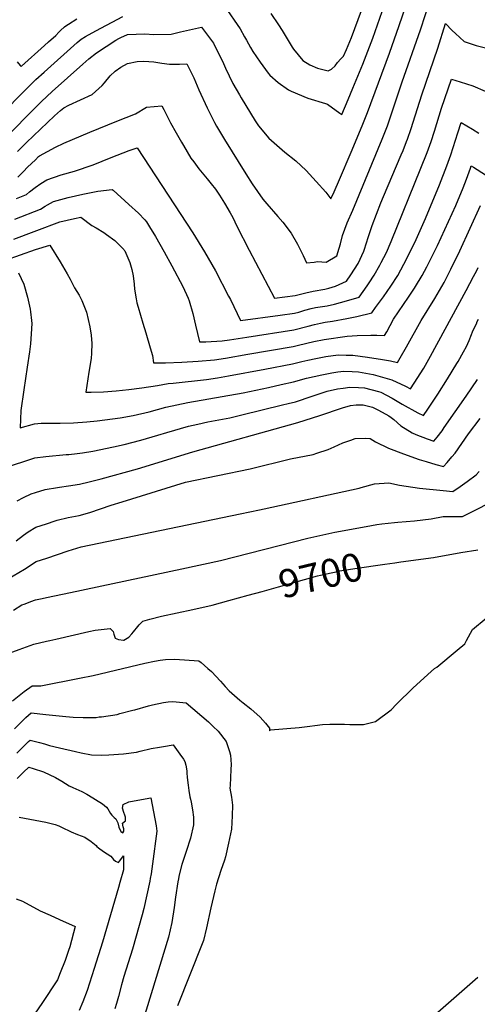
# Model space of a CAD drawing. Units: inches. Extents: x 2598843 to 2604197, y 1491339 to 1496743.
# Drawn here: x 2601093 to 2601562, y 1494627 to 1495637 of the extents above; entities that cross this region are included whole.
import ezdxf
from ezdxf.enums import TextEntityAlignment as Align

# ---------------------------------------------------------------- set-up
doc = ezdxf.new("R2010")
doc.units = ezdxf.units.IN
doc.header["$MEASUREMENT"] = 0
doc.layers.add('tile_2735_17_contour_10ft', color=202, linetype='Continuous')
doc.styles.add('Arial', font='arial.ttf')

msp = doc.modelspace()

# ---------------------------------------------------------------- linework, layer by layer
at = {"layer": 'tile_2735_17_contour_10ft'}
for points, elevation in [([(2601303.3, 1495650.3), (2601319.2, 1495627.1), (2601323.8, 1495619.1), (2601325.8, 1495615.6), (2601329.8, 1495608.1), (2601332.3, 1495604.1), (2601339.6, 1495593), (2601347.9, 1495581.8), (2601349.6, 1495579.7), (2601358.3, 1495572.3), (2601368.6, 1495564.5), (2601371.4, 1495563.2), (2601388.6, 1495556), (2601406.7, 1495550.5), (2601408.7, 1495550), (2601421.4, 1495540.7), (2601423.3, 1495539.3), (2601429.9, 1495554.8), (2601434.8, 1495566.3), (2601444.9, 1495591), (2601455.2, 1495617.7), (2601484.1, 1495699.9)], 9560), ([(2601073.2, 1495509.8), (2601115.5, 1495552.6), (2601126.3, 1495562.9), (2601157.9, 1495591.1), (2601163.9, 1495596.4), (2601171.8, 1495602.6), (2601191.8, 1495615.4), (2601194.8, 1495617.2), (2601196.8, 1495618.3), (2601203.8, 1495621.3), (2601212.5, 1495621.8), (2601221.4, 1495622), (2601230.8, 1495621.4), (2601248.4, 1495621.6), (2601258.2, 1495624), (2601279.7, 1495628.9), (2601291.9, 1495612.6), (2601297.8, 1495600.7), (2601301, 1495594.2), (2601304.2, 1495586.9), (2601311.7, 1495571.2), (2601318.5, 1495559.5), (2601320.4, 1495556.4), (2601334.5, 1495532.9), (2601338.1, 1495527.9), (2601348.7, 1495515.2), (2601365, 1495500.8), (2601376.3, 1495491.9), (2601387, 1495482.1), (2601397.3, 1495470.8), (2601406.9, 1495459.8), (2601412.2, 1495452.8), (2601415.6, 1495460.2), (2601421.1, 1495472.8), (2601433.1, 1495500.9), (2601444.3, 1495527.8), (2601449.9, 1495541.4), (2601472.2, 1495602.4), (2601482.3, 1495630.6), (2601501.9, 1495688.2)], 9570), ([(2601090.9, 1495501.4), (2601098.8, 1495509.3), (2601100.2, 1495510.7), (2601129, 1495537.9), (2601135, 1495543.3), (2601138.3, 1495546.3), (2601143.6, 1495548.8), (2601167.4, 1495559.9), (2601177.6, 1495569), (2601180, 1495571.7), (2601186, 1495578.9), (2601190.9, 1495583.8), (2601196.7, 1495587.9), (2601203.6, 1495591.7), (2601213.6, 1495593.6), (2601220.3, 1495593.9), (2601230.8, 1495593.2), (2601238.8, 1495592), (2601246.9, 1495591), (2601257, 1495591), (2601264.5, 1495591.4), (2601268.7, 1495583.2), (2601271.7, 1495577.1), (2601277, 1495564.7), (2601285.3, 1495546.1), (2601292.9, 1495531), (2601294.8, 1495527.5), (2601303.2, 1495513.6), (2601324.9, 1495478.5), (2601331.5, 1495468.3), (2601342.3, 1495452.7), (2601346.4, 1495447.9), (2601357.8, 1495434.7), (2601363, 1495429), (2601371.6, 1495417.7), (2601378, 1495406.4), (2601383.9, 1495394.9), (2601387.3, 1495387.3), (2601395.1, 1495388.1), (2601398.4, 1495388.5), (2601407.5, 1495388), (2601418.3, 1495394.5), (2601420.8, 1495402.2), (2601422, 1495406.6), (2601424, 1495415.4), (2601429, 1495428.3), (2601434.8, 1495441.3), (2601464.8, 1495514.1), (2601470.2, 1495527.7), (2601474.1, 1495538.9), (2601485.3, 1495573), (2601504.2, 1495626.2), (2601519.4, 1495673.8)], 9580), ([(2601350.5, 1495643), (2601358.6, 1495631.2), (2601362.2, 1495625.6), (2601372.6, 1495608.5), (2601374, 1495606.4), (2601383.5, 1495594.6), (2601390.8, 1495590.3), (2601398.4, 1495586.8), (2601409.6, 1495584.2), (2601412.8, 1495586), (2601416.7, 1495589.2), (2601419, 1495592.7), (2601422.5, 1495596.3), (2601425.2, 1495599.1), (2601428.1, 1495606.1), (2601433.2, 1495618.4), (2601443.7, 1495646)], 9550), ([(2601075.7, 1495540.7), (2601097.5, 1495563), (2601104.4, 1495569.8), (2601109.8, 1495575.1), (2601118.1, 1495582.6), (2601152.2, 1495613.3), (2601154.1, 1495614.9), (2601156.2, 1495616.5), (2601160.7, 1495619.2), (2601171.1, 1495625.1), (2601198.8, 1495639.9)], 9560), ([(2601090.7, 1495593.3), (2601093.5, 1495589.5), (2601093.8, 1495589.3), (2601094.9, 1495588.9), (2601118.7, 1495610.2), (2601122.7, 1495613.8), (2601130.2, 1495620.5), (2601133.3, 1495623.6), (2601135.1, 1495625.4), (2601139.2, 1495629.1), (2601141.4, 1495630.9), (2601143.3, 1495632.1), (2601151.7, 1495637.4)], 9550), ([(2601091.3, 1495475.1), (2601097.2, 1495481), (2601101.2, 1495485.3), (2601109.2, 1495493), (2601112.6, 1495496.2), (2601113.5, 1495496.8), (2601121.7, 1495501.5), (2601129.9, 1495505.9), (2601138.5, 1495509.8), (2601165.2, 1495521.3), (2601192.9, 1495532.4), (2601211.8, 1495540.1), (2601223.1, 1495546.9), (2601239, 1495548.3), (2601241, 1495544.5), (2601247.9, 1495530.9), (2601253.6, 1495520.6), (2601259, 1495511.1), (2601261.1, 1495507.6), (2601268.7, 1495494.7), (2601271.6, 1495490.8), (2601276.9, 1495483.8), (2601285.5, 1495473.5), (2601289.5, 1495468.3), (2601293.8, 1495462.7), (2601297.9, 1495456.8), (2601303, 1495448.6), (2601308.9, 1495438.6), (2601311.6, 1495433.7), (2601315.9, 1495425), (2601328.4, 1495400.1), (2601354.4, 1495351), (2601375.5, 1495353.6), (2601382.3, 1495355.5), (2601386.6, 1495356.6), (2601394, 1495358.1), (2601406, 1495360.2), (2601410.1, 1495361.2), (2601417.1, 1495363.5), (2601428.4, 1495368.3), (2601432.8, 1495374.8), (2601440.3, 1495386.5), (2601446, 1495399.3), (2601449.2, 1495408.7), (2601450.1, 1495412.3), (2601454.4, 1495425.4), (2601463.6, 1495448.7), (2601466.3, 1495455.3), (2601484.4, 1495498), (2601486.2, 1495502.6), (2601489.7, 1495511.6), (2601490.7, 1495513.9), (2601494.6, 1495525.1), (2601496.7, 1495531.5), (2601505.3, 1495559.5), (2601521.9, 1495607.3), (2601529.8, 1495632.5), (2601536.6, 1495625.6), (2601540.1, 1495622.3), (2601549, 1495614.3), (2601561.1, 1495610.1), (2601570.8, 1495607.6)], 9590), ([(2601089.8, 1495453.3), (2601100, 1495457.3), (2601103.2, 1495460.1), (2601109, 1495464.4), (2601115, 1495468.5), (2601120.9, 1495472.5), (2601135.6, 1495477.6), (2601149.3, 1495481.3), (2601168.5, 1495487.8), (2601186.8, 1495495.3), (2601205.4, 1495502.4), (2601213.5, 1495505.3), (2601270.7, 1495417.9), (2601282.7, 1495398.6), (2601294, 1495379), (2601307.4, 1495353.2), (2601309.3, 1495349.5), (2601319.6, 1495328.1), (2601360.2, 1495333.5), (2601374.8, 1495335.5), (2601379.4, 1495336.7), (2601385.5, 1495338.6), (2601392.1, 1495340.4), (2601396.5, 1495341.3), (2601408.3, 1495343.3), (2601415.9, 1495344.8), (2601428.4, 1495348.2), (2601441.3, 1495352.1), (2601449.3, 1495363.6), (2601451.3, 1495366.6), (2601456.5, 1495374.6), (2601462.5, 1495384.8), (2601463.9, 1495387.6), (2601469.1, 1495397.9), (2601474, 1495409.1), (2601504.6, 1495484.4), (2601511, 1495500.3), (2601515, 1495511.5), (2601518.5, 1495522.1), (2601525.8, 1495545.8), (2601535.9, 1495575.7), (2601544.6, 1495573), (2601557.9, 1495568.7), (2601570.5, 1495563.4)], 9600), ([(2601088.1, 1495432.1), (2601114.4, 1495442.2), (2601119.2, 1495445.3), (2601121.6, 1495446.8), (2601127.8, 1495450.2), (2601142.8, 1495454.3), (2601158, 1495457.8), (2601173.3, 1495460.8), (2601187.9, 1495462.6), (2601189.1, 1495461.7), (2601205.1, 1495447), (2601214.8, 1495438.1), (2601221.3, 1495431.3), (2601223.2, 1495429.2), (2601226.3, 1495424.3), (2601232.5, 1495414.2), (2601241.3, 1495398.6), (2601249.3, 1495384.3), (2601260.4, 1495363), (2601265.8, 1495351.1), (2601266.9, 1495348.4), (2601270.7, 1495335.3), (2601273.5, 1495323.2), (2601277.5, 1495306.1), (2601284.1, 1495306.4), (2601300.7, 1495307.4), (2601308.3, 1495308.4), (2601326.2, 1495311.1), (2601374.2, 1495318.4), (2601388.8, 1495322.2), (2601395.4, 1495324.1), (2601401.7, 1495325.5), (2601406.5, 1495326.3), (2601413.9, 1495327.3), (2601428.5, 1495330.1), (2601438.8, 1495332.3), (2601454.2, 1495336), (2601458.1, 1495341.3), (2601466, 1495352.4), (2601473.6, 1495363.4), (2601480.7, 1495374.4), (2601487.1, 1495386), (2601493, 1495397.7), (2601499.5, 1495411.3), (2601509.1, 1495432.7), (2601523.5, 1495467.4), (2601531.2, 1495486.7), (2601535.2, 1495497.9), (2601542.5, 1495520.7), (2601545.9, 1495531.2), (2601557.5, 1495524.2), (2601563.8, 1495520.3)], 9610), ([(2601087, 1495411.6), (2601134.2, 1495429.3), (2601149.4, 1495432.8), (2601155.9, 1495434.1), (2601167.1, 1495425.7), (2601171.6, 1495423.2), (2601179.5, 1495418.4), (2601182.3, 1495416.4), (2601190.7, 1495410.1), (2601199.9, 1495400.8), (2601200.2, 1495400.3), (2601200.8, 1495399.5), (2601206.2, 1495387.6), (2601208.1, 1495380.5), (2601209.4, 1495374.1), (2601210.4, 1495365.4), (2601211, 1495360.1), (2601212.7, 1495350.4), (2601213.4, 1495346.3), (2601214.6, 1495341.8), (2601219.5, 1495325.5), (2601222.6, 1495315.5), (2601227, 1495300), (2601229.2, 1495292.2), (2601230.3, 1495284.7), (2601242.8, 1495284.6), (2601259.4, 1495285.3), (2601276.1, 1495286.5), (2601292.8, 1495287.9), (2601304, 1495289.5), (2601327.2, 1495293.5), (2601373.5, 1495301.5), (2601378.9, 1495302.9), (2601394.8, 1495306.6), (2601405.4, 1495308.8), (2601429, 1495312.1), (2601439.3, 1495312.8), (2601453.1, 1495313.2), (2601459.2, 1495313.1), (2601467.3, 1495312.6), (2601469.5, 1495316.6), (2601476.4, 1495329.5), (2601491.7, 1495351.9), (2601497.8, 1495361.2), (2601499, 1495363.1), (2601505.8, 1495374.2), (2601510.5, 1495383), (2601513.8, 1495389.4), (2601521.5, 1495404.9), (2601540.2, 1495446), (2601547.7, 1495464), (2601549.6, 1495468.6), (2601551.3, 1495473.1), (2601555.2, 1495484.4), (2601555.9, 1495486.7), (2601558.4, 1495485.2), (2601570.9, 1495477.5)], 9620), ([(2601078.7, 1495390), (2601094.1, 1495395.6), (2601109.5, 1495400.9), (2601124, 1495405.5), (2601134.5, 1495388.2), (2601141.9, 1495375.9), (2601144.8, 1495370.6), (2601149.2, 1495361.7), (2601154.1, 1495354.2), (2601156.9, 1495348.5), (2601161.8, 1495336.6), (2601165.2, 1495321.6), (2601166.5, 1495313.1), (2601167.1, 1495304.5), (2601166.7, 1495294.5), (2601166.3, 1495289.2), (2601164.2, 1495275.3), (2601162.1, 1495261.6), (2601161, 1495254.5), (2601166.6, 1495254.6), (2601179.1, 1495255.1), (2601192.1, 1495256), (2601205.2, 1495257.4), (2601218.4, 1495259), (2601234.3, 1495261.4), (2601245.4, 1495263.6), (2601250.6, 1495263.9), (2601284.6, 1495267.6), (2601295.8, 1495269.3), (2601307.1, 1495271.3), (2601344.5, 1495278.4), (2601372.9, 1495283.8), (2601382.3, 1495286), (2601388.7, 1495287.5), (2601396.8, 1495289.2), (2601407.1, 1495291.2), (2601419.7, 1495292.9), (2601428, 1495292.7), (2601434.6, 1495292.5), (2601449.7, 1495290.5), (2601465.1, 1495288.3), (2601473.3, 1495286.9), (2601480.6, 1495285.2), (2601483.2, 1495289.7), (2601489.8, 1495301.1), (2601504.8, 1495328.3), (2601518.7, 1495350.8), (2601523.6, 1495359), (2601528.3, 1495367.2), (2601531.7, 1495373.9), (2601535.1, 1495380.6), (2601544.3, 1495399.6), (2601565.7, 1495446.1)], 9630), ([(2601092, 1495377), (2601097.3, 1495365.3), (2601101.1, 1495352.1), (2601101.9, 1495348.9), (2601103.9, 1495339.7), (2601104.3, 1495337), (2601105.4, 1495328), (2601105.5, 1495325.1), (2601105, 1495314.5), (2601104.2, 1495304.2), (2601103.3, 1495296.1), (2601100.8, 1495280.3), (2601097.3, 1495257), (2601094.4, 1495235.8), (2601093.7, 1495218), (2601108.2, 1495222.3), (2601115.1, 1495222.9), (2601120.6, 1495222.7), (2601134.8, 1495223), (2601148.2, 1495223.3), (2601162.1, 1495224.1), (2601172.6, 1495225.3), (2601196.2, 1495228.5), (2601209.6, 1495230.8), (2601225.9, 1495234.6), (2601243, 1495239.1), (2601265.5, 1495244.1), (2601322.3, 1495254.1), (2601348.4, 1495259.6), (2601361.2, 1495262.4), (2601374, 1495265.2), (2601387.1, 1495268.9), (2601402.8, 1495272.4), (2601413.2, 1495274.5), (2601419.4, 1495275.4), (2601425.6, 1495276.3), (2601434.2, 1495275.9), (2601440.7, 1495275.6), (2601455.5, 1495272.7), (2601474.6, 1495267.4), (2601488.7, 1495260.7), (2601493.9, 1495257.9), (2601497.7, 1495263.9), (2601507.5, 1495279.4), (2601514.4, 1495291.7), (2601550.8, 1495358.8), (2601558.5, 1495373.2), (2601561.7, 1495379.3), (2601563.3, 1495382.6)], 9640), ([(2601076.7, 1495176.6), (2601108.7, 1495187.3), (2601120.1, 1495188.8), (2601140.7, 1495190.6), (2601143.4, 1495190.8), (2601152.2, 1495191.8), (2601157.5, 1495192.5), (2601168.1, 1495194.2), (2601189.4, 1495198.6), (2601200.3, 1495201), (2601217.4, 1495205.5), (2601234.7, 1495210.5), (2601243.9, 1495213.4), (2601266.4, 1495219.7), (2601275.8, 1495221.8), (2601286.1, 1495224.1), (2601308.6, 1495228.5), (2601321, 1495231.4), (2601362.7, 1495241.6), (2601368.3, 1495243), (2601376.1, 1495244.9), (2601393.1, 1495250.4), (2601408.5, 1495255.8), (2601419.1, 1495257.9), (2601424.9, 1495258.9), (2601431.6, 1495259.8), (2601440.6, 1495259.4), (2601446.7, 1495259), (2601461.2, 1495255.5), (2601463.4, 1495254.5), (2601475, 1495248.6), (2601485.3, 1495242.5), (2601501.4, 1495233.5), (2601507.1, 1495230.6), (2601511.5, 1495237.1), (2601521.8, 1495252.7), (2601531.9, 1495268.3), (2601541.5, 1495283.9), (2601542.8, 1495286.1), (2601548.3, 1495296.1), (2601551.1, 1495301.5), (2601553.9, 1495307.5), (2601556.5, 1495313.8), (2601557.5, 1495316.4), (2601561.7, 1495325.9), (2601561.8, 1495326.3), (2601563.4, 1495329.5)], 9650), ([(2601090.5, 1495143.1), (2601097.2, 1495146.6), (2601105, 1495150.4), (2601109.2, 1495151.9), (2601119.3, 1495154.7), (2601131.9, 1495156.9), (2601134.1, 1495157.3), (2601143.2, 1495158.5), (2601154.5, 1495160.3), (2601164.5, 1495162.7), (2601168.6, 1495163.7), (2601176.6, 1495165.8), (2601214.1, 1495176.1), (2601270.7, 1495193.4), (2601378.4, 1495223.7), (2601401, 1495230.8), (2601424, 1495238.5), (2601432.5, 1495241.1), (2601438, 1495241.8), (2601445.4, 1495241.5), (2601454.8, 1495239.1), (2601461.2, 1495236.2), (2601471.6, 1495230.4), (2601473.9, 1495228.7), (2601476.8, 1495226.5), (2601484, 1495220.3), (2601495.4, 1495212.8), (2601499.4, 1495211.2), (2601511, 1495206.7), (2601517.9, 1495204.4), (2601521.1, 1495208.5), (2601526.2, 1495215.1), (2601528.3, 1495218.3), (2601550.8, 1495250.7), (2601562.6, 1495267.8)], 9660), ([(2601089.4, 1495102.2), (2601097.1, 1495108.1), (2601101.9, 1495111.3), (2601109.6, 1495116.1), (2601120.6, 1495119.8), (2601129.6, 1495122.7), (2601131.6, 1495123.3), (2601142.9, 1495126), (2601154.3, 1495128.2), (2601165.1, 1495131.4), (2601176, 1495135), (2601187, 1495138.7), (2601198.1, 1495142.2), (2601263, 1495162.4), (2601329.5, 1495176.1), (2601370.9, 1495186.2), (2601393.9, 1495190.9), (2601397.7, 1495192.1), (2601409.4, 1495195.9), (2601415.7, 1495198.7), (2601424.6, 1495202.6), (2601432.6, 1495205.6), (2601437.2, 1495207.2), (2601447.2, 1495207.6), (2601452.4, 1495207), (2601458.1, 1495203.8), (2601471.3, 1495197.4), (2601486.8, 1495191.3), (2601502.8, 1495185.5), (2601509.9, 1495183.4), (2601519.9, 1495180.4), (2601527.6, 1495178.6), (2601531.4, 1495182.5), (2601536.3, 1495188.2), (2601539.5, 1495192.1), (2601546.5, 1495201.9), (2601553.3, 1495211.9), (2601565.3, 1495227.7)], 9670), ([(2601080.6, 1495063), (2601098, 1495073.1), (2601110.1, 1495081), (2601121, 1495084.6), (2601143, 1495091.8), (2601156.3, 1495096.1), (2601319.3, 1495130), (2601339, 1495134), (2601343.9, 1495135.1), (2601441.2, 1495156.1), (2601443.2, 1495156.9), (2601456.9, 1495160.6), (2601471.5, 1495161.7), (2601482.7, 1495159.4), (2601503.2, 1495156.2), (2601527.2, 1495153.7), (2601537.3, 1495152.9), (2601544.8, 1495157.8), (2601551.8, 1495162.9), (2601561.1, 1495169.9), (2601564.2, 1495173.2)], 9680), ([(2601086.8, 1495031.2), (2601095.5, 1495036.5), (2601097.9, 1495037.4), (2601102.1, 1495039), (2601104.7, 1495039.9), (2601109.5, 1495041.6), (2601116.1, 1495043.1), (2601120.8, 1495044.1), (2601145.2, 1495049.4), (2601259.3, 1495073.4), (2601298.9, 1495082.1), (2601388.5, 1495104.8), (2601416.1, 1495111), (2601448.4, 1495117), (2601459.4, 1495118.8), (2601464.6, 1495119.6), (2601477.3, 1495121), (2601480.9, 1495121.4), (2601498, 1495122.8), (2601515.1, 1495124.9), (2601527.4, 1495127), (2601531.6, 1495127.1), (2601535.3, 1495127), (2601547, 1495127.2), (2601556.9, 1495131.9), (2601579, 1495143.1)], 9690), ([(2601477.9, 1495079.7), (2601483.9, 1495080.6), (2601517.4, 1495085.2), (2601545.6, 1495090.1), (2601563, 1495092.9)], 9700), ([(2601327.3, 1495046.4), (2601341.6, 1495050.2), (2601358.6, 1495055.2), (2601398.6, 1495066.2), (2601407.6, 1495068.3), (2601419, 1495070.9), (2601421.4, 1495071.4), (2601436.7, 1495073.7), (2601467.7, 1495078.2), (2601477.9, 1495079.7)], 9700), ([(2601124.1, 1495000), (2601130.2, 1495001.4), (2601164, 1495009.2), (2601170.4, 1495010.6), (2601186, 1495012.5), (2601188.9, 1495009.1), (2601189.6, 1495006.5), (2601191.2, 1495002.4), (2601194.6, 1495001), (2601199.6, 1495000.2), (2601200.1, 1495000.2), (2601204.9, 1495003.6), (2601208.3, 1495007), (2601209.8, 1495008.8), (2601214.2, 1495014.4), (2601215.7, 1495016), (2601219.5, 1495019.8), (2601226.7, 1495021.9), (2601238.7, 1495025), (2601270.8, 1495031.9), (2601290.6, 1495036.4), (2601307.6, 1495041), (2601327.3, 1495046.4)], 9700), ([(2601551.1, 1495000), (2601551.1, 1495000.1), (2601557.5, 1495011.4), (2601571.3, 1495022.8), (2601583, 1495030.7), (2601599.4, 1495039.4), (2601625.2, 1495046.9), (2601630.9, 1495048.5), (2601650.4, 1495054), (2601651.2, 1495054.2), (2601651.7, 1495054.2), (2601662.4, 1495049.5), (2601665.4, 1495048), (2601693.5, 1495034.6), (2601696.4, 1495033.2), (2601706, 1495029.2), (2601708.6, 1495028.2), (2601719.3, 1495023.1), (2601730.5, 1495017.4), (2601741.6, 1495011.2), (2601750.6, 1495000)], 9710), ([(2601056.5, 1494972.2), (2601061.2, 1494978.9), (2601061.6, 1494979.1), (2601076.9, 1494985.1), (2601092.6, 1494990.9), (2601107.6, 1494996.1), (2601120.8, 1494999.2), (2601124.1, 1495000)], 9700), ([(2601085.9, 1494938.1), (2601097.9, 1494947.6), (2601105.9, 1494953.5), (2601114.8, 1494953.4), (2601154.6, 1494961.4), (2601168.5, 1494964.3), (2601221.5, 1494976.7), (2601231.4, 1494978.7), (2601237.1, 1494979.7), (2601242.8, 1494980.7), (2601252.2, 1494980.9), (2601276.9, 1494979.2), (2601279.1, 1494977.5), (2601286.2, 1494971.4), (2601289.7, 1494968.1), (2601299.1, 1494958.3), (2601303.9, 1494952.7), (2601308.1, 1494948.4), (2601318.7, 1494938.9), (2601322.2, 1494936.1), (2601330.3, 1494929.8), (2601339.8, 1494921.5), (2601345.3, 1494915.2), (2601349.3, 1494910.3), (2601349.4, 1494907.4), (2601350.3, 1494908.6), (2601379.6, 1494910.9), (2601390.6, 1494912.1), (2601395.6, 1494912.8), (2601403.5, 1494913.9), (2601411.3, 1494914.2), (2601417.3, 1494914.4), (2601426.2, 1494914.3), (2601431.7, 1494914), (2601440.8, 1494913.8), (2601445.8, 1494914), (2601457.8, 1494917), (2601474, 1494929.1), (2601479.5, 1494934.8), (2601496.5, 1494951.4), (2601514.9, 1494968.3), (2601518.3, 1494971.2), (2601520.7, 1494972.7), (2601541.8, 1494990.2), (2601549.5, 1494996.7), (2601551.1, 1495000)], 9710), ([(2601087.7, 1494909.3), (2601095.6, 1494917.3), (2601099.6, 1494921.1), (2601104.8, 1494925.7), (2601120.1, 1494924.1), (2601140.5, 1494922.1), (2601147.9, 1494921.4), (2601158.3, 1494921.1), (2601171.4, 1494921.2), (2601174.8, 1494921.6), (2601177.1, 1494921.9), (2601193, 1494924.3), (2601195.8, 1494925.1), (2601209.2, 1494928.6), (2601211.3, 1494929.1), (2601225.3, 1494933.1), (2601229.4, 1494934.1), (2601240.6, 1494936.5), (2601245.3, 1494937.3), (2601249.5, 1494937.4), (2601253.5, 1494937.2), (2601263.7, 1494936), (2601286.7, 1494916.5), (2601291.5, 1494912), (2601296.8, 1494906.9), (2601304.8, 1494896.6), (2601308.4, 1494886.2), (2601309.2, 1494882.5), (2601310, 1494872.8), (2601309.8, 1494867.9), (2601308.8, 1494851.5), (2601308.7, 1494848.7), (2601310.3, 1494839.5), (2601311.2, 1494831.2), (2601311, 1494820.3), (2601310.4, 1494806.6), (2601307.3, 1494792.1), (2601304, 1494778.2), (2601303.1, 1494774.8), (2601299.5, 1494764.2), (2601294.8, 1494750.2), (2601293.1, 1494743.4), (2601289, 1494726), (2601284.6, 1494705.5), (2601281.6, 1494692.4), (2601280.2, 1494689), (2601255.1, 1494625.4)], 9720), ([(2601090.3, 1494884.5), (2601102.2, 1494896.5), (2601103.8, 1494898), (2601113.5, 1494895.5), (2601118.5, 1494894.1), (2601123.8, 1494892.5), (2601134.1, 1494890), (2601150.3, 1494886.1), (2601156.2, 1494884.9), (2601166.7, 1494882.9), (2601176.7, 1494882.5), (2601184.4, 1494882.8), (2601199.6, 1494883.9), (2601212.8, 1494885.6), (2601216.7, 1494886.5), (2601227.8, 1494889.2), (2601230, 1494889.6), (2601234.4, 1494890.4), (2601240.6, 1494891.4), (2601250.5, 1494892.9), (2601254, 1494888.3), (2601257.5, 1494883.6), (2601261.2, 1494878.3), (2601262.6, 1494875.9), (2601263.4, 1494872.3), (2601264.4, 1494866.4), (2601264.6, 1494864.3), (2601265, 1494859.7), (2601265.9, 1494851.8), (2601266.7, 1494846.3), (2601267.7, 1494839.9), (2601268.2, 1494837.4), (2601268.8, 1494834.3), (2601270.2, 1494826.3), (2601271.2, 1494818.9), (2601271.2, 1494811), (2601268.2, 1494797.4), (2601263.9, 1494783.8), (2601262.1, 1494778.4), (2601259.5, 1494770.2), (2601256.8, 1494759.8), (2601256.4, 1494758.1), (2601255.9, 1494755.7), (2601255.3, 1494752.5), (2601252.9, 1494737), (2601251.4, 1494726.3), (2601249, 1494711), (2601245.7, 1494695.8), (2601219, 1494608.8)], 9730), ([(2601090.7, 1494858.4), (2601096.9, 1494864.9), (2601102.7, 1494870.3), (2601106.9, 1494868.9), (2601117.4, 1494865.2), (2601130, 1494859.6), (2601136.3, 1494855.7), (2601144, 1494851.1), (2601147.8, 1494849.4), (2601156.8, 1494845.2), (2601161.9, 1494842.6), (2601163.6, 1494841.6), (2601178.2, 1494832.4), (2601182.2, 1494829.2), (2601183.4, 1494827.3), (2601186.2, 1494822.7), (2601187.5, 1494821.1), (2601189.9, 1494818.4), (2601191.6, 1494817.2), (2601193.8, 1494813), (2601194.8, 1494808.8), (2601196.7, 1494804.2), (2601199, 1494802.9), (2601200.1, 1494804.5), (2601200.1, 1494806.9), (2601199.3, 1494809.1), (2601198.7, 1494812.6), (2601201.5, 1494815), (2601201.5, 1494818.9), (2601200.8, 1494821.1), (2601199.8, 1494823.6), (2601198.4, 1494828.2), (2601199.1, 1494831.8), (2601204.9, 1494834.6), (2601210.6, 1494835.8), (2601227.5, 1494838.8), (2601233, 1494810), (2601233.5, 1494807.3), (2601233.7, 1494804.5), (2601229.2, 1494770.9), (2601227.9, 1494760.9), (2601227, 1494755.9), (2601226.5, 1494753.1), (2601220.3, 1494725.1), (2601218.7, 1494718.6), (2601208.7, 1494683.6), (2601200, 1494655.6), (2601197.6, 1494646.9), (2601194.5, 1494635), (2601192.5, 1494628), (2601190.6, 1494622.2)], 9740), ([(2601092.6, 1494818.8), (2601119.9, 1494813.6), (2601129.4, 1494811.3), (2601133.2, 1494810), (2601135.9, 1494808.6), (2601145.9, 1494803.7), (2601152.3, 1494801.1), (2601160.1, 1494798.3), (2601166.5, 1494794.1), (2601171.7, 1494789.9), (2601172.2, 1494788.9), (2601173.9, 1494787.5), (2601179, 1494783.8), (2601183, 1494781.4), (2601186.5, 1494778.9), (2601189.3, 1494775.5), (2601191.4, 1494773.8), (2601194.5, 1494772.5), (2601195.6, 1494773.7), (2601197.8, 1494776.7), (2601199.6, 1494779.4), (2601199.7, 1494768.4), (2601199.6, 1494764.9), (2601195.9, 1494751.8), (2601194.4, 1494746.8), (2601178, 1494690.6), (2601169.5, 1494663.6), (2601162.2, 1494641.2), (2601158, 1494629.7), (2601154.3, 1494620.6)], 9750), ([(2601089.4, 1494735.3), (2601096, 1494732.6), (2601114.3, 1494723), (2601124.3, 1494718.4), (2601134.1, 1494713.9), (2601150.2, 1494706.8), (2601144.5, 1494686.1), (2601143.3, 1494682.2), (2601141.5, 1494677), (2601139.8, 1494672), (2601134.7, 1494659.3), (2601131.8, 1494652.2), (2601115.9, 1494627.8), (2601109.1, 1494617.8)], 9760), ([(2601472.6, 1494575.8), (2601562.9, 1494654.9)], 9720)]:
    msp.add_lwpolyline(points, dxfattribs=dict(at, elevation=elevation))

# ---------------------------------------------------------------- texts
at = {"color": 18, "style": 'Arial'}
msp.add_text('9700', height=28.8, rotation=13.4895, dxfattribs=at).set_placement((2601401.7, 1495066.9), align=Align.MIDDLE_CENTER)

doc.saveas('drawing.dxf')
